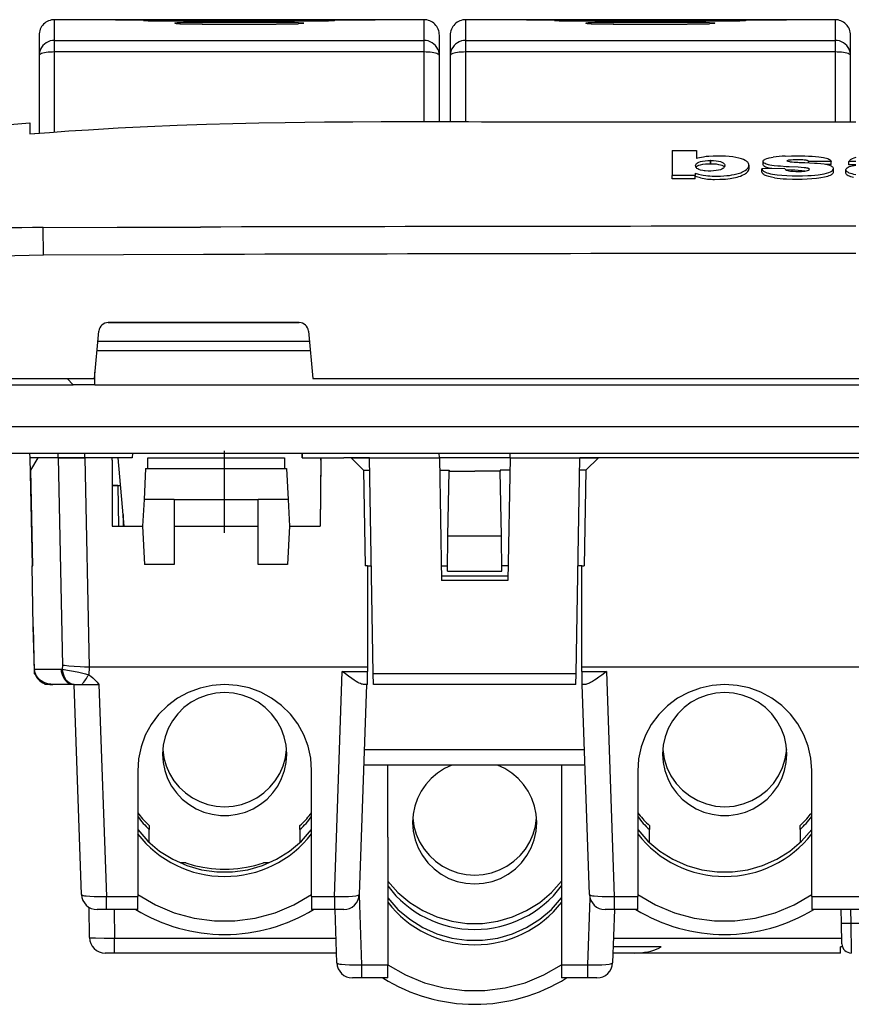
# Model space of a CAD drawing. Extents: x 0 to 420, y 0 to 297.
# Drawn here: x 67 to 94, y 216 to 247 of the extents above; entities that cross this region are included whole.
import ezdxf

# ---------------------------------------------------------------- set-up
doc = ezdxf.new("R2010")
doc.units = 0
doc.linetypes.add('DASHDOT', pattern=[18.5, 12, -3, 0.5, -3])
doc.layers.get('0').update_dxf_attribs({"linetype": 'CONTINUOUS'})

msp = doc.modelspace()

# ---------------------------------------------------------------- linework, layer by layer
at = {"color": 7}
for p, q in [((70.26017, 247.24437), (68.605408, 247.24437)), ((68.605408, 246.57962), (68.605408, 247.24437)), ((68.605408, 246.57962), (68.605408, 247.24437)), ((70.562057, 247.24437), (68.605408, 247.24437)), ((74.549164, 247.243973), (70.26017, 247.24437)), ((70.562057, 247.24437), (78.552933, 247.24437)), ((78.83815, 247.24437), (74.549164, 247.243973)), ((80.492912, 247.24437), (78.552933, 247.24437)), ((78.552933, 247.24437), (78.927521, 247.24437)), ((80.492912, 247.24437), (78.83815, 247.24437)), ((80.492912, 247.24437), (80.492912, 246.57962)), ((80.492912, 247.24437), (80.492912, 246.57962)), ((81.842911, 246.57962), (81.842911, 247.24437)), ((83.799553, 247.24437), (81.842911, 247.24437)), ((83.497665, 247.24437), (81.842911, 247.24437)), ((81.842911, 246.57962), (81.842911, 247.24437)), ((87.786659, 247.243973), (83.497665, 247.24437)), ((83.799553, 247.24437), (91.790436, 247.24437)), ((92.075653, 247.24437), (87.786659, 247.243973)), ((93.730408, 247.24437), (91.790436, 247.24437)), ((91.790436, 247.24437), (92.165016, 247.24437)), ((93.730408, 247.24437), (92.075653, 247.24437)), ((93.730408, 247.24437), (93.730408, 246.57962)), ((93.730408, 247.24437), (93.730408, 246.57962)), ((68.105408, 246.74437), (68.105408, 246.087158)), ((68.105408, 246.74437), (68.105408, 246.087158)), ((80.992912, 246.087158), (80.992912, 246.74437)), ((80.992912, 246.087158), (80.992912, 246.74437)), ((81.342911, 246.74437), (81.342911, 246.087158)), ((81.342911, 246.74437), (81.342911, 246.087158)), ((94.230408, 246.087158), (94.230408, 246.74437)), ((94.230408, 246.087158), (94.230408, 246.74437)), ((68.605408, 246.57962), (80.492912, 246.57962)), ((68.605408, 246.20462), (68.605408, 246.57962)), ((68.605408, 246.57962), (80.492912, 246.57962)), ((68.605408, 246.20462), (68.605408, 246.57962)), ((80.492912, 246.57962), (80.492912, 246.20462)), ((80.492912, 246.57962), (80.492912, 246.20462)), ((81.842911, 246.57962), (93.730408, 246.57962)), ((81.842911, 246.20462), (81.842911, 246.57962)), ((81.842911, 246.57962), (93.730408, 246.57962)), ((81.842911, 246.20462), (81.842911, 246.57962)), ((93.730408, 246.57962), (93.730408, 246.20462)), ((93.730408, 246.57962), (93.730408, 246.20462)), ((68.105408, 246.087158), (68.105408, 243.591263)), ((68.105408, 246.087158), (68.105408, 243.591263)), ((80.492912, 246.20462), (68.605408, 246.20462)), ((68.605408, 243.629028), (68.605408, 246.20462)), ((80.492912, 246.20462), (68.605408, 246.20462)), ((68.605408, 243.629028), (68.605408, 246.20462)), ((80.492912, 246.20462), (80.492912, 243.964294)), ((80.492912, 246.20462), (80.492912, 243.964294)), ((80.992912, 243.963333), (80.992912, 246.087158)), ((80.992912, 243.963333), (80.992912, 246.087158)), ((81.342911, 246.087158), (81.342911, 243.962402)), ((81.342911, 246.087158), (81.342911, 243.962402)), ((93.730408, 246.20462), (81.842911, 246.20462)), ((81.842911, 243.961166), (81.842911, 246.20462)), ((93.730408, 246.20462), (81.842911, 246.20462)), ((81.842911, 243.961166), (81.842911, 246.20462)), ((93.730408, 246.20462), (93.730408, 243.951828)), ((93.730408, 246.20462), (93.730408, 243.951828)), ((94.230408, 243.951843), (94.230408, 246.087158)), ((94.230408, 243.951843), (94.230408, 246.087158)), ((67.162262, 243.866943), (67.805412, 243.923904)), ((67.805412, 243.923904), (67.805412, 243.829468)), ((67.805412, 243.829468), (67.805412, 243.567337)), ((67.805412, 243.567337), (68.105408, 243.591263)), ((88.492081, 243.028992), (89.269897, 243.031494)), ((88.492081, 243.028992), (88.492081, 242.224121)), ((89.269897, 243.031494), (89.269897, 242.773254)), ((89.73201, 242.709427), (89.727058, 242.709427)), ((89.727058, 242.606506), (89.727058, 242.709412)), ((89.73201, 242.606537), (89.727058, 242.606537)), ((89.73201, 242.606537), (89.73201, 242.709412)), ((90.964462, 242.456909), (90.964462, 242.56012)), ((91.416565, 242.582642), (91.416565, 242.685638)), ((93.605164, 242.680542), (92.874252, 242.678421)), ((92.874252, 242.625244), (92.874252, 242.678421)), ((93.605164, 242.57756), (93.438797, 242.577087)), ((93.605164, 242.57756), (93.605164, 242.680542)), ((94.405243, 242.674225), (94.18042, 242.674225)), ((94.18042, 242.570587), (94.18042, 242.673584)), ((94.405411, 242.571228), (94.18042, 242.571228)), ((89.232506, 242.301682), (89.232506, 242.226318)), ((92.112801, 242.448639), (91.375443, 242.446487)), ((91.375443, 242.343033), (91.375443, 242.446487)), ((92.327148, 242.39917), (92.149498, 242.408646)), ((93.683395, 242.343918), (93.683395, 242.447388)), ((94.081985, 242.304092), (94.081985, 242.407654)), ((89.232506, 242.226318), (88.492081, 242.224121)), ((88.492081, 242.119843), (88.492081, 242.224121)), ((89.232506, 242.12207), (88.492081, 242.119843)), ((89.232506, 242.12207), (89.232506, 242.226303)), ((89.402664, 242.148331), (89.232506, 242.197937)), ((68.241348, 240.554108), (70.620064, 240.560684)), ((68.249908, 239.669815), (68.241348, 240.554108)), ((70.620064, 240.560684), (70.777771, 240.56105)), ((70.777771, 240.56105), (71.527237, 240.56279)), ((71.527237, 240.56279), (72.039665, 240.563919)), ((72.039665, 240.563919), (73.299873, 240.566574)), ((73.4049, 239.683411), (68.25, 239.664551)), ((76.482758, 237.490067), (70.328056, 237.490067)), ((70.328598, 237.490067), (76.482224, 237.490067)), ((69.886658, 235.690063), (70.029907, 237.218063)), ((76.780914, 237.218063), (76.924164, 235.690063)), ((69.999153, 236.89006), (76.811653, 236.89006)), ((69.971039, 236.590057), (76.839783, 236.590057)), ((69.905411, 235.490067), (69.905411, 235.890076)), ((52.404041, 235.690063), (69.886658, 235.690063)), ((69.205414, 235.490067), (69.005409, 235.690063)), ((76.924164, 235.690063), (111.886658, 235.690063)), ((59.605412, 235.490067), (69.205414, 235.490067)), ((69.905411, 235.490067), (69.205414, 235.490067)), ((69.905411, 235.490067), (118.905411, 235.490067)), ((122.986992, 234.135284), (65.82383, 234.135284)), ((65.82383, 233.29007), (122.986992, 233.29007)), ((67.802269, 233.29007), (67.805412, 233.14006)), ((68.719215, 233.14006), (67.805412, 233.14006)), ((67.805412, 233.14006), (67.878448, 229.653473)), ((67.841537, 232.740128), (68.082245, 233.14006)), ((68.73278, 233.14006), (68.082245, 233.14006)), ((68.719215, 233.14006), (68.716217, 233.29007)), ((69.568336, 233.14006), (68.719215, 233.14006)), ((68.73278, 233.14006), (69.581909, 233.14006)), ((68.866386, 226.453766), (68.73278, 233.14006)), ((69.565338, 233.29007), (69.568336, 233.14006)), ((69.581909, 233.14006), (69.716766, 226.390869)), ((69.705414, 233.14006), (69.581909, 233.14006)), ((70.455414, 233.14006), (69.705414, 233.14006)), ((71.104309, 233.14006), (70.455414, 233.14006)), ((70.455414, 233.061752), (70.455414, 233.14006)), ((70.455414, 233.061752), (70.455414, 230.940063)), ((70.841652, 230.940063), (70.649178, 233.14006)), ((71.112175, 233.29007), (71.104309, 233.14006)), ((71.605408, 232.79007), (71.605408, 233.14006)), ((71.605408, 233.14006), (76.005409, 233.14006)), ((76.005409, 233.14006), (76.005409, 232.79007)), ((76.573944, 233.29007), (76.572632, 233.14006)), ((76.572632, 233.14006), (76.574448, 233.14006)), ((76.574448, 233.14006), (76.57576, 233.29007)), ((76.574448, 233.14006), (77.174599, 233.14006)), ((77.172638, 233.14006), (77.153381, 230.940063)), ((77.173935, 233.061752), (77.15538, 230.940063)), ((77.172638, 233.14006), (77.174622, 233.14006)), ((77.173935, 233.061752), (77.174622, 233.14006)), ((77.174622, 233.14006), (77.92292, 233.14006)), ((78.148598, 233.14006), (77.92292, 233.14006)), ((78.148598, 233.14006), (80.993118, 233.14006)), ((78.743134, 233.14006), (78.148598, 233.14006)), ((78.148598, 233.14006), (78.55558, 232.740128)), ((78.864365, 226.19458), (78.743134, 233.14006)), ((80.993118, 233.14006), (80.990501, 233.29007)), ((80.993118, 233.14006), (81.062065, 229.190063)), ((83.2677, 233.14006), (80.993118, 233.14006)), ((83.2677, 233.14006), (83.198753, 229.190063)), ((83.2677, 233.14006), (83.270317, 233.29007)), ((83.2677, 233.14006), (86.112228, 233.14006)), ((85.396454, 226.19458), (85.517685, 233.14006)), ((86.112228, 233.14006), (85.517685, 233.14006)), ((86.112228, 233.14006), (85.705246, 232.740128)), ((102.698593, 233.14006), (86.112228, 233.14006)), ((67.903214, 229.653473), (67.841537, 232.740128)), ((71.537415, 232.79007), (71.485001, 231.79007)), ((71.537415, 232.79007), (76.07341, 232.79007)), ((76.07341, 232.79007), (76.125816, 231.79007)), ((78.55558, 232.740128), (78.609459, 229.653473)), ((78.55558, 232.740128), (78.750114, 232.740128)), ((81.000099, 232.740128), (81.30806, 232.740128)), ((81.30806, 232.740128), (81.307526, 232.709915)), ((82.952766, 232.740128), (82.953293, 232.709915)), ((83.260719, 232.740128), (82.952766, 232.740128)), ((85.705246, 232.740128), (85.510704, 232.740128)), ((85.705246, 232.740128), (85.651367, 229.653473)), ((81.271149, 230.625931), (81.307526, 232.709915)), ((81.307526, 232.709915), (82.130409, 232.709915)), ((82.953293, 232.709915), (82.130409, 232.709915)), ((82.98967, 230.625931), (82.953293, 232.709915)), ((70.642723, 232.240067), (70.455391, 232.240067)), ((70.455399, 232.240067), (70.727921, 232.240067)), ((70.642723, 232.240067), (70.665413, 230.940063)), ((71.485001, 231.79007), (71.44046, 230.940063)), ((72.455414, 231.79007), (71.485001, 231.79007)), ((72.455414, 231.79007), (72.455414, 229.70549)), ((72.455414, 231.79007), (75.155411, 231.79007)), ((76.125816, 231.79007), (75.155411, 231.79007)), ((75.155411, 229.70549), (75.155411, 231.79007)), ((76.125816, 231.79007), (76.170364, 230.940063)), ((70.808899, 231.314392), (70.809555, 231.276932)), ((70.809555, 231.276932), (70.815437, 230.940063)), ((70.836685, 230.940079), (70.809555, 231.276932)), ((70.455414, 230.940063), (71.44046, 230.940063)), ((71.44046, 230.940063), (71.505157, 229.70549)), ((72.455414, 230.940063), (75.155411, 230.940063)), ((76.170364, 230.940063), (76.105667, 229.70549)), ((76.170364, 230.940063), (77.15538, 230.940063)), ((81.251328, 229.490067), (81.271149, 230.625931)), ((81.271149, 230.625931), (82.98967, 230.625931)), ((83.009491, 229.490067), (82.98967, 230.625931)), ((67.878448, 229.653473), (67.903214, 229.653473)), ((67.919426, 227.697174), (67.878448, 229.653473)), ((72.455414, 229.70549), (71.505157, 229.70549)), ((76.105667, 229.70549), (75.155411, 229.70549)), ((78.680412, 229.653473), (78.609459, 229.653473)), ((78.680412, 229.653473), (78.803993, 229.653473)), ((78.680412, 229.653473), (78.680412, 226.390823)), ((81.053978, 229.653473), (81.254181, 229.653473)), ((83.206841, 229.653473), (83.006645, 229.653473)), ((85.580414, 229.653473), (85.456825, 229.653473)), ((85.580414, 229.653473), (85.651367, 229.653473)), ((85.580414, 226.390823), (85.580414, 229.653473)), ((81.059448, 229.340057), (83.20137, 229.340057)), ((81.251328, 229.490067), (83.009491, 229.490067)), ((83.198753, 229.190063), (81.062065, 229.190063)), ((67.96167, 226.326981), (67.919426, 227.697174)), ((67.919426, 227.697159), (67.950897, 226.19458)), ((68.857452, 226.325943), (68.866386, 226.453766)), ((69.720276, 226.390823), (69.703537, 226.151199)), ((69.717056, 226.390869), (69.720276, 226.390823)), ((78.680412, 226.390823), (69.720276, 226.390823)), ((78.680412, 226.390823), (78.680412, 226.260117)), ((103.230408, 226.390823), (85.580414, 226.390823)), ((85.580414, 226.260117), (85.580414, 226.390823)), ((67.950897, 226.19458), (68.016502, 226.128967)), ((67.96167, 226.326981), (68.816017, 226.326981)), ((68.816017, 226.326981), (68.857452, 226.325943)), ((77.614944, 219.010117), (77.868118, 226.260117)), ((77.868118, 226.260117), (78.680412, 226.260117)), ((78.680412, 225.840057), (78.680412, 226.260117)), ((78.864365, 226.19458), (85.396454, 226.19458)), ((78.87056, 225.840057), (78.864365, 226.19458)), ((85.390259, 225.840057), (85.396454, 226.19458)), ((85.580414, 226.260117), (86.37175, 226.260117)), ((85.580414, 226.260117), (85.580414, 225.840057)), ((86.37175, 226.260117), (86.624924, 219.010117)), ((68.218193, 225.927277), (68.305412, 225.840057)), ((68.941704, 225.840057), (68.305412, 225.840057)), ((68.44796, 225.840057), (68.550217, 225.840057)), ((69.240494, 225.840057), (68.550232, 225.840057)), ((69.473549, 219.072617), (69.237221, 225.840057)), ((69.24099, 225.840057), (69.250229, 225.840057)), ((69.250229, 225.840057), (69.489426, 225.840057)), ((69.489426, 225.840057), (70.033241, 225.840057)), ((70.033249, 225.840057), (70.271751, 219.010117)), ((78.649467, 225.840057), (78.413147, 219.072617)), ((78.680412, 225.840057), (78.555542, 225.840057)), ((85.390259, 225.840057), (78.87056, 225.840057)), ((85.684326, 225.840057), (85.580414, 225.840057)), ((85.826721, 219.072617), (85.590401, 225.840057)), ((78.576134, 223.740067), (85.663734, 223.740067)), ((85.681198, 223.240067), (78.558678, 223.240067)), ((79.330521, 220.92421), (79.330521, 223.240067)), ((84.930412, 223.240067), (84.930412, 216.81012)), ((71.280525, 223.047119), (71.280525, 219.010117)), ((76.880409, 219.010117), (76.880409, 223.072037)), ((87.380524, 223.047119), (87.380524, 219.010117)), ((92.980408, 219.010117), (92.980408, 223.072037)), ((71.655411, 221.294144), (71.655411, 221.162811)), ((71.655411, 220.751343), (71.655411, 221.162811)), ((76.505409, 221.162811), (76.505409, 221.294144)), ((76.505409, 221.162811), (76.505409, 220.751343)), ((87.755409, 221.294144), (87.755409, 221.162811)), ((87.755409, 220.751343), (87.755409, 221.162811)), ((92.605408, 221.162811), (92.605408, 221.294144)), ((92.605408, 221.162811), (92.605408, 220.751343)), ((79.330521, 220.92421), (79.330521, 220.87439)), ((79.330521, 220.87439), (79.330521, 216.81012)), ((72.833107, 220.090057), (72.659927, 220.090057)), ((75.5009, 220.090057), (75.327713, 220.090057)), ((70.271751, 219.010117), (71.280525, 219.010117)), ((70.271751, 218.590057), (70.271751, 219.010117)), ((71.280525, 218.590057), (71.280525, 219.010117)), ((76.880409, 219.010117), (77.614944, 219.010117)), ((76.880409, 219.010117), (76.880409, 218.590057)), ((77.614944, 219.010117), (77.614944, 218.590057)), ((78.412796, 219.06456), (78.491524, 216.81012)), ((85.769295, 216.81012), (85.844284, 218.957596)), ((86.624924, 219.010117), (87.380524, 219.010117)), ((86.624924, 219.010117), (86.624924, 218.590057)), ((87.380524, 218.590057), (87.380524, 219.010117)), ((92.980408, 219.010117), (92.980408, 218.590057)), ((92.980408, 219.010117), (95.830414, 219.010117)), ((69.732422, 217.685699), (69.723953, 218.656631)), ((70.271751, 218.590057), (69.973244, 218.590057)), ((71.280525, 218.590057), (70.271751, 218.590057)), ((70.524323, 218.590057), (70.532326, 217.672607)), ((77.614944, 218.590057), (76.880409, 218.590057)), ((77.9133, 218.590057), (77.614944, 218.590057)), ((77.693321, 216.87262), (77.633347, 218.590057)), ((86.624924, 218.590057), (86.326416, 218.590057)), ((86.627472, 218.590057), (86.567505, 216.87262)), ((87.380524, 218.590057), (86.624924, 218.590057)), ((95.830414, 218.590057), (92.980408, 218.590057)), ((93.937683, 218.157776), (93.926361, 218.590057)), ((94.226189, 218.590057), (94.237579, 218.155167)), ((93.95536, 217.482544), (93.937683, 218.157776)), ((94.237579, 218.155167), (94.255257, 217.190552)), ((94.237579, 218.155167), (94.573242, 218.155167)), ((70.532326, 217.672607), (77.66539, 217.672607)), ((70.532326, 217.190063), (70.532326, 217.672607)), ((86.595436, 217.672607), (93.950363, 217.672607)), ((70.532326, 217.190063), (70.232407, 217.190063)), ((77.68222, 217.190063), (70.532326, 217.190063)), ((87.276154, 217.190063), (86.578568, 217.190063)), ((88.131592, 217.39006), (86.585556, 217.39006)), ((93.905411, 217.190063), (87.276154, 217.190063)), ((93.905411, 217.190369), (93.905411, 217.39006)), ((93.972412, 217.39006), (93.905411, 217.39006)), ((78.491524, 216.81012), (79.330521, 216.81012)), ((78.491524, 216.81012), (78.491524, 216.39006)), ((79.330521, 216.39006), (79.330521, 216.81012)), ((84.930412, 216.81012), (85.769295, 216.81012)), ((84.930412, 216.81012), (84.930412, 216.39006)), ((85.769295, 216.39006), (85.769295, 216.81012)), ((78.491524, 216.39006), (78.193016, 216.39006)), ((79.330521, 216.39006), (78.491524, 216.39006)), ((85.769295, 216.39006), (84.930412, 216.39006)), ((86.067657, 216.39006), (85.769295, 216.39006))]:
    msp.add_line(p, q, dxfattribs=at)
at = {"color": 7, "linetype": 'DASHDOT'}
msp.add_line((74.080414, 230.720062), (74.080414, 233.360062), dxfattribs=at)
at = {"color": 7}
for points in [[(72.472366, 247.131729), (72.47245, 247.132202), (72.473129, 247.133163), (72.47448, 247.134109), (72.479187, 247.135956), (72.491142, 247.138565), (72.531342, 247.143005), (72.638184, 247.147324)], [(72.638588, 247.115051), (72.573723, 247.117203), (72.521591, 247.120789), (72.486771, 247.125534), (72.476852, 247.128235), (72.473984, 247.129623), (72.47287, 247.130554), (72.472549, 247.131027), (72.472366, 247.131729)], [(72.657616, 247.145782), (72.597702, 247.144119), (72.549232, 247.141205), (72.516701, 247.137207), (72.507423, 247.134857), (72.504745, 247.133636), (72.503693, 247.132812), (72.503395, 247.132385), (72.503235, 247.13176)], [(72.503235, 247.13176), (72.503281, 247.131409), (72.503723, 247.130692), (72.504593, 247.129974), (72.507637, 247.128555), (72.515396, 247.126465), (72.541595, 247.122665), (72.592651, 247.118958), (72.658051, 247.116806)], [(76.625954, 247.131714), (76.625893, 247.131302), (76.625397, 247.130493), (76.624428, 247.129669), (76.621033, 247.128052), (76.612396, 247.125702), (76.583031, 247.121414), (76.525681, 247.117264), (76.452095, 247.114899)], [(76.452667, 247.147446), (76.520073, 247.14563), (76.574493, 247.142395), (76.610931, 247.137894), (76.621284, 247.135239), (76.624275, 247.133835), (76.625435, 247.132904), (76.625771, 247.132416), (76.625954, 247.131714)], [(76.611755, 247.13176), (76.611702, 247.131409), (76.611267, 247.130692), (76.610397, 247.129974), (76.607353, 247.128555), (76.599594, 247.126465), (76.573395, 247.122665), (76.522339, 247.118958), (76.45694, 247.116806)], [(76.457375, 247.145782), (76.517288, 247.144119), (76.565758, 247.141205), (76.598289, 247.137207), (76.607567, 247.134857), (76.610245, 247.133636), (76.61129, 247.132812), (76.611588, 247.132385), (76.611755, 247.13176)], [(77.629654, 247.220474), (77.629601, 247.220291), (77.629501, 247.220169), (77.629143, 247.21991), (77.628227, 247.219543), (77.624969, 247.218781), (77.582481, 247.215332), (77.514252, 247.21312), (77.426247, 247.212036)], [(85.709869, 247.131729), (85.709953, 247.132202), (85.710632, 247.133163), (85.711975, 247.134109), (85.716682, 247.135956), (85.728638, 247.138565), (85.768845, 247.143005), (85.875679, 247.147324)], [(85.876083, 247.115051), (85.811226, 247.117203), (85.759087, 247.120789), (85.724266, 247.125534), (85.714355, 247.128235), (85.711487, 247.129623), (85.710373, 247.130554), (85.710052, 247.131027), (85.709869, 247.131729)], [(85.895111, 247.145782), (85.835205, 247.144119), (85.786728, 247.141205), (85.754196, 247.137207), (85.744919, 247.134857), (85.742241, 247.133636), (85.741196, 247.132812), (85.740898, 247.132385), (85.74073, 247.13176)], [(85.74073, 247.13176), (85.740784, 247.131409), (85.741226, 247.130692), (85.742096, 247.129974), (85.745132, 247.128555), (85.752899, 247.126465), (85.779091, 247.122665), (85.830154, 247.118958), (85.895546, 247.116806)], [(89.863449, 247.131714), (89.863388, 247.131302), (89.8629, 247.130493), (89.861923, 247.129669), (89.858536, 247.128052), (89.849899, 247.125702), (89.820534, 247.121414), (89.763184, 247.117264), (89.68959, 247.114899)], [(89.69017, 247.147446), (89.757568, 247.14563), (89.811996, 247.142395), (89.848434, 247.137894), (89.85878, 247.135239), (89.861771, 247.133835), (89.862938, 247.132904), (89.863266, 247.132416), (89.863449, 247.131714)], [(89.849258, 247.13176), (89.849197, 247.131409), (89.84877, 247.130692), (89.8479, 247.129974), (89.844849, 247.128555), (89.837097, 247.126465), (89.810898, 247.122665), (89.759842, 247.118958), (89.694443, 247.116806)], [(89.69487, 247.145782), (89.754784, 247.144119), (89.803253, 247.141205), (89.835785, 247.137207), (89.845062, 247.134857), (89.847748, 247.133636), (89.848793, 247.132812), (89.849091, 247.132385), (89.849258, 247.13176)], [(90.867157, 247.220474), (90.867096, 247.220291), (90.866997, 247.220169), (90.866638, 247.21991), (90.865723, 247.219543), (90.862473, 247.218781), (90.819984, 247.215332), (90.751755, 247.21312), (90.663742, 247.212036)], [(68.605408, 246.57962), (68.534256, 246.574615), (68.464539, 246.559692), (68.397705, 246.535126), (68.335083, 246.501465), (68.277977, 246.459351), (68.227531, 246.409668), (68.184784, 246.353394), (68.150589, 246.291748), (68.125656, 246.225891), (68.110497, 246.157227), (68.105408, 246.087158)], [(68.605408, 246.57962), (68.534256, 246.574615), (68.464539, 246.559692), (68.397705, 246.535126), (68.335083, 246.501465), (68.277977, 246.459351), (68.227531, 246.409668), (68.184784, 246.353394), (68.150589, 246.291748), (68.125656, 246.225891), (68.110497, 246.157227), (68.105408, 246.087158)], [(80.992905, 246.087158), (80.987823, 246.157227), (80.972656, 246.225891), (80.947723, 246.291748), (80.913544, 246.353394), (80.870789, 246.409668), (80.820343, 246.459351), (80.763229, 246.501465), (80.700623, 246.535126), (80.633774, 246.559692), (80.564072, 246.574615), (80.492905, 246.57962)], [(80.992905, 246.087158), (80.987823, 246.157227), (80.972656, 246.225891), (80.947723, 246.291748), (80.913544, 246.353394), (80.870789, 246.409668), (80.820343, 246.459351), (80.763229, 246.501465), (80.700623, 246.535126), (80.633774, 246.559692), (80.564072, 246.574615), (80.492905, 246.57962)], [(81.842911, 246.57962), (81.771759, 246.574615), (81.702042, 246.559692), (81.635208, 246.535126), (81.572586, 246.501465), (81.515488, 246.459351), (81.465042, 246.409668), (81.422287, 246.353394), (81.388092, 246.291748), (81.363159, 246.225891), (81.348007, 246.157227), (81.342911, 246.087158)], [(81.842911, 246.57962), (81.771759, 246.574615), (81.702042, 246.559692), (81.635208, 246.535126), (81.572586, 246.501465), (81.515488, 246.459351), (81.465042, 246.409668), (81.422287, 246.353394), (81.388092, 246.291748), (81.363159, 246.225891), (81.348007, 246.157227), (81.342911, 246.087158)], [(94.230408, 246.087158), (94.225327, 246.157227), (94.210159, 246.225891), (94.185226, 246.291748), (94.151031, 246.353394), (94.108292, 246.409668), (94.057846, 246.459351), (94.000732, 246.501465), (93.93811, 246.535126), (93.871277, 246.559692), (93.801559, 246.574615), (93.730408, 246.57962)], [(94.230408, 246.087158), (94.225327, 246.157227), (94.210159, 246.225891), (94.185226, 246.291748), (94.151031, 246.353394), (94.108292, 246.409668), (94.057846, 246.459351), (94.000732, 246.501465), (93.93811, 246.535126), (93.871277, 246.559692), (93.801559, 246.574615), (93.730408, 246.57962)], [(68.605408, 246.204651), (68.534256, 246.20343), (68.464539, 246.19989), (68.397705, 246.194031), (68.335083, 246.185974), (68.277977, 246.175934), (68.227531, 246.164093), (68.184784, 246.150665), (68.150589, 246.135956), (68.125656, 246.120239), (68.110497, 246.103882), (68.105408, 246.087158)], [(68.605408, 246.204651), (68.534256, 246.20343), (68.464539, 246.19989), (68.397705, 246.194031), (68.335083, 246.185974), (68.277977, 246.175934), (68.227531, 246.164093), (68.184784, 246.150665), (68.150589, 246.135956), (68.125656, 246.120239), (68.110497, 246.103882), (68.105408, 246.087158)], [(80.992905, 246.087158), (80.987823, 246.103882), (80.972656, 246.120239), (80.947723, 246.135956), (80.913544, 246.150665), (80.870789, 246.164093), (80.820343, 246.175934), (80.763229, 246.185974), (80.700623, 246.194031), (80.633774, 246.19989), (80.564072, 246.20343), (80.492905, 246.204651)], [(80.992905, 246.087158), (80.987823, 246.103882), (80.972656, 246.120239), (80.947723, 246.135956), (80.913544, 246.150665), (80.870789, 246.164093), (80.820343, 246.175934), (80.763229, 246.185974), (80.700623, 246.194031), (80.633774, 246.19989), (80.564072, 246.20343), (80.492905, 246.204651)], [(81.842911, 246.204651), (81.771759, 246.20343), (81.702042, 246.19989), (81.635208, 246.194031), (81.572586, 246.185974), (81.515488, 246.175934), (81.465042, 246.164093), (81.422287, 246.150665), (81.388092, 246.135956), (81.363159, 246.120239), (81.348007, 246.103882), (81.342911, 246.087158)], [(81.842911, 246.204651), (81.771759, 246.20343), (81.702042, 246.19989), (81.635208, 246.194031), (81.572586, 246.185974), (81.515488, 246.175934), (81.465042, 246.164093), (81.422287, 246.150665), (81.388092, 246.135956), (81.363159, 246.120239), (81.348007, 246.103882), (81.342911, 246.087158)], [(94.230408, 246.087158), (94.225327, 246.103882), (94.210159, 246.120239), (94.185226, 246.135956), (94.151031, 246.150665), (94.108292, 246.164093), (94.057846, 246.175934), (94.000732, 246.185974), (93.93811, 246.194031), (93.871277, 246.19989), (93.801559, 246.20343), (93.730408, 246.204651)], [(94.230408, 246.087158), (94.225327, 246.103882), (94.210159, 246.120239), (94.185226, 246.135956), (94.151031, 246.150665), (94.108292, 246.164093), (94.057846, 246.175934), (94.000732, 246.185974), (93.93811, 246.194031), (93.871277, 246.19989), (93.801559, 246.20343), (93.730408, 246.204651)], [(67.805412, 243.567337), (68.436935, 243.616592), (69.068726, 243.661774), (69.700775, 243.703049), (70.174957, 243.731552), (70.649269, 243.757996), (71.598221, 243.805069), (72.547562, 243.844803), (73.497208, 243.877762), (74.341553, 243.901794), (75.186035, 243.921295), (76.030609, 243.936646), (76.664085, 243.945648), (77.297569, 243.952713), (78.207314, 243.959747), (79.117035, 243.963562), (80.107666, 243.964615), (81.098236, 243.963058)], [(89.241096, 242.550232), (89.245178, 242.572968), (89.256653, 242.595276), (89.276482, 242.616974), (89.305733, 242.637802), (89.345436, 242.657211), (89.401436, 242.675461), (89.46904, 242.689758), (89.545547, 242.700424), (89.635254, 242.707687), (89.727058, 242.709396)], [(90.182358, 242.523697), (90.174332, 242.508453), (90.164261, 242.493225), (90.151482, 242.478104), (90.135406, 242.463181), (90.115463, 242.448608), (90.091156, 242.434509), (90.043335, 242.414078), (89.983055, 242.396881), (89.906677, 242.382996), (89.823555, 242.374207), (89.732605, 242.370193), (89.642227, 242.370926), (89.554428, 242.375916), (89.513496, 242.380142), (89.473206, 242.386032), (89.405106, 242.401016), (89.348938, 242.419739), (89.31324, 242.436981), (89.286575, 242.455856), (89.267807, 242.476089), (89.253647, 242.499512), (89.244736, 242.522476), (89.241837, 242.536362), (89.241096, 242.550232)], [(89.257141, 242.492798), (89.277466, 242.514709), (89.307938, 242.536041), (89.349014, 242.555634), (89.40065, 242.572296), (89.475121, 242.587769), (89.562424, 242.599228), (89.650597, 242.605499), (89.727058, 242.606506)], [(89.669632, 242.84288), (89.57869, 242.834152), (89.49176, 242.822189), (89.428726, 242.811722), (89.365982, 242.799896), (89.317657, 242.788773), (89.269897, 242.773254)], [(90.786209, 242.73938), (90.714859, 242.765747), (90.632874, 242.789658), (90.540787, 242.810364), (90.440392, 242.827209), (90.324249, 242.84079), (90.203995, 242.849258), (90.076218, 242.853531), (89.940292, 242.853989), (89.804489, 242.850479), (89.669632, 242.84288)], [(89.73201, 242.709427), (89.819778, 242.708038), (89.900475, 242.702087), (89.976379, 242.690842), (90.039032, 242.676483), (90.091095, 242.658783), (90.112259, 242.648895), (90.130142, 242.638443), (90.155098, 242.618607), (90.173141, 242.597412), (90.184647, 242.575607), (90.188988, 242.553802)], [(89.73201, 242.606537), (89.822632, 242.605026), (89.905487, 242.598618), (89.983414, 242.586563), (90.042816, 242.572479), (90.091583, 242.555603), (90.128784, 242.536285), (90.155609, 242.514954), (90.168991, 242.499908)], [(90.960159, 242.561157), (90.957916, 242.585464), (90.95047, 242.609467), (90.937561, 242.633026), (90.919022, 242.656036), (90.903442, 242.671005), (90.885254, 242.685593), (90.840988, 242.713486), (90.786209, 242.73938)], [(91.697968, 242.447433), (91.609093, 242.463898), (91.570145, 242.473587), (91.535416, 242.484283), (91.495697, 242.500183), (91.463394, 242.517914), (91.438766, 242.537155), (91.425957, 242.552216), (91.418488, 242.567581), (91.416626, 242.583038)], [(91.417152, 242.686813), (91.421638, 242.703018), (91.432396, 242.718872), (91.449432, 242.734177), (91.466248, 242.745178), (91.486427, 242.755722), (91.536163, 242.775116), (91.573837, 242.786148), (91.615402, 242.796051), (91.67363, 242.807205), (91.735474, 242.816528)], [(92.905548, 242.429153), (92.904434, 242.434052), (92.901077, 242.438873), (92.888054, 242.447891), (92.86937, 242.455307), (92.854416, 242.459473), (92.820648, 242.466232), (92.793427, 242.470306), (92.737053, 242.477005), (92.639465, 242.485168), (92.541069, 242.49115), (92.253754, 242.506241), (92.154503, 242.511658), (91.980972, 242.522522), (91.891129, 242.529282), (91.767792, 242.541306), (91.699265, 242.550476), (91.635078, 242.561584), (91.593536, 242.570724), (91.555382, 242.5811), (91.514282, 242.595398), (91.479675, 242.611343), (91.451424, 242.629166), (91.431442, 242.647888), (91.424622, 242.657486), (91.419937, 242.667206), (91.417442, 242.677002), (91.417152, 242.686813)], [(92.12085, 242.851639), (92.331635, 242.858566), (92.543594, 242.861191), (92.754547, 242.858826), (92.875504, 242.854874), (92.993019, 242.848877), (93.101791, 242.840942), (93.209373, 242.830261), (93.284714, 242.820526), (93.354904, 242.808975), (93.408325, 242.797684), (93.457703, 242.784424), (93.499283, 242.770035), (93.533478, 242.754196)], [(92.193024, 242.698517), (92.19455, 242.70372), (92.198715, 242.708862), (92.20491, 242.713821), (92.222374, 242.721909), (92.24762, 242.728165), (92.291107, 242.734222), (92.323334, 242.737061), (92.386932, 242.740784), (92.473679, 242.742477)], [(93.674606, 242.472931), (93.660126, 242.490723), (93.639725, 242.50769), (93.613152, 242.523605), (93.589111, 242.534805), (93.561684, 242.545319), (93.521255, 242.557938), (93.476936, 242.569122), (93.429504, 242.578857), (93.379333, 242.58728), (93.272041, 242.600861), (93.151718, 242.611282), (93.072021, 242.616257), (92.907837, 242.623779), (92.659264, 242.634491), (92.536087, 242.641312), (92.414871, 242.649597), (92.355515, 242.654587), (92.299423, 242.661316), (92.273155, 242.665802), (92.226135, 242.677216), (92.207611, 242.684128), (92.199799, 242.688614), (92.194778, 242.693481), (92.193024, 242.698517)], [(92.473679, 242.742477), (92.620201, 242.741211), (92.693375, 242.738464), (92.74308, 242.73436), (92.788498, 242.727661), (92.812515, 242.722488), (92.833908, 242.716354), (92.850418, 242.70961), (92.862251, 242.702026), (92.869415, 242.694138), (92.873146, 242.68605), (92.874252, 242.678421)], [(93.533478, 242.754196), (93.552628, 242.742828), (93.569389, 242.731003), (93.58342, 242.718765), (93.59433, 242.706207), (93.6017, 242.693436), (93.605164, 242.680542)], [(94.082993, 242.407654), (94.084061, 242.422913), (94.088806, 242.438049), (94.097397, 242.452896), (94.106552, 242.46376), (94.118172, 242.47435), (94.149223, 242.494492), (94.190659, 242.512955), (94.235977, 242.527786), (94.287064, 242.540527), (94.344467, 242.55159), (94.405579, 242.560806)], [(94.405472, 242.806061), (94.339279, 242.788559), (94.28476, 242.767807), (94.243195, 242.744797), (94.223938, 242.730225), (94.208435, 242.71524), (94.197243, 242.701538), (94.18042, 242.673584)], [(89.232506, 242.301682), (89.336349, 242.272766), (89.432518, 242.247421), (89.483948, 242.236481), (89.566727, 242.223816)], [(90.567215, 242.277298), (90.613548, 242.289398), (90.655754, 242.302643), (90.694183, 242.316803), (90.729584, 242.331696), (90.793747, 242.363022), (90.840721, 242.390091), (90.880684, 242.418381), (90.901489, 242.436935), (90.917984, 242.45578)], [(90.6884, 242.209946), (90.74234, 242.23288), (90.792046, 242.256714), (90.822739, 242.273392), (90.850433, 242.290451), (90.879776, 242.311981), (90.902817, 242.333954)], [(91.375443, 242.446487), (91.380493, 242.430466), (91.387878, 242.414215), (91.402618, 242.392517), (91.424286, 242.371536), (91.453781, 242.351929), (91.493736, 242.332611), (91.54071, 242.314743), (91.592583, 242.298279)], [(91.782501, 242.155121), (91.686386, 242.171875), (91.599846, 242.192627), (91.523041, 242.217209), (91.49189, 242.22966), (91.464386, 242.24263), (91.434006, 242.260727), (91.410767, 242.279922), (91.394073, 242.300125), (91.38588, 242.314377), (91.375443, 242.343033)], [(91.592583, 242.298279), (91.652832, 242.282852), (91.719666, 242.269455), (91.791275, 242.257843), (91.865524, 242.24791), (92.015923, 242.232773), (92.180313, 242.22226), (92.347351, 242.216522), (92.517334, 242.215118), (92.685455, 242.217636), (92.852982, 242.223663), (92.966263, 242.229843), (93.079605, 242.238617), (93.188263, 242.250565)], [(92.112801, 242.448639), (92.122421, 242.432159), (92.129204, 242.424149), (92.143234, 242.412598), (92.159439, 242.403366), (92.179779, 242.394791), (92.210617, 242.385284), (92.247437, 242.377106), (92.302704, 242.368347), (92.359299, 242.362244), (92.472954, 242.355789), (92.587646, 242.35556), (92.650818, 242.358185), (92.712433, 242.363022), (92.760124, 242.368942), (92.805115, 242.376907), (92.848602, 242.387451), (92.874008, 242.395737), (92.883972, 242.400467), (92.89682, 242.411057), (92.903961, 242.42215), (92.905548, 242.429153)], [(93.188263, 242.250565), (93.31575, 242.269562), (93.377357, 242.281036), (93.461617, 242.300903), (93.530479, 242.322571), (93.589386, 242.346893)], [(93.274734, 242.15918), (93.391144, 242.180405), (93.445251, 242.192978), (93.49556, 242.20697), (93.541214, 242.222427), (93.581482, 242.239258), (93.607559, 242.252563), (93.630081, 242.266434), (93.645645, 242.278091), (93.658615, 242.290009), (93.672943, 242.308075), (93.681122, 242.32637), (93.682968, 242.344696)], [(93.589386, 242.346893), (93.610138, 242.357834), (93.627319, 242.369064), (93.641342, 242.380478), (93.652863, 242.39209), (93.670639, 242.416245), (93.678116, 242.431656), (93.681519, 242.447113)], [(94.326805, 242.161942), (94.281677, 242.172379), (94.24028, 242.183975), (94.191902, 242.201187), (94.151794, 242.220459), (94.120377, 242.241623), (94.099991, 242.261978), (94.087646, 242.282944), (94.082916, 242.304092)], [(94.405548, 242.25177), (94.341492, 242.262955), (94.281189, 242.276352), (94.226685, 242.29213), (94.190826, 242.30542), (94.159943, 242.319794), (94.126381, 242.340652), (94.102638, 242.362411), (94.09436, 242.373535), (94.088379, 242.384781), (94.08461, 242.396164), (94.082993, 242.407654)], [(89.853073, 242.102142), (90.023819, 242.104309), (90.114365, 242.108246), (90.203796, 242.114456), (90.282089, 242.122177), (90.357483, 242.132019), (90.465759, 242.151138)], [(91.782471, 242.154861), (91.871498, 242.143005), (91.962738, 242.13324), (92.062485, 242.124924), (92.163918, 242.118713), (92.364937, 242.111969), (92.521217, 242.111069), (92.67865, 242.113251), (92.834778, 242.118286), (92.986923, 242.12674), (93.134972, 242.140015), (93.205841, 242.148666), (93.274765, 242.158875)], [(68.25, 239.664551), (67.789223, 239.656052), (67.328499, 239.645294), (66.899345, 239.633011), (66.470268, 239.618332), (65.877335, 239.593704), (65.284706, 239.563538), (64.692482, 239.527283), (64.100777, 239.484406), (63.509697, 239.434357), (63.214417, 239.406479), (62.919319, 239.376602)], [(69.716766, 226.390869), (69.570602, 226.395416), (69.425751, 226.40184), (69.239868, 226.413284), (69.068672, 226.427933), (68.920906, 226.445419), (68.866386, 226.453766)], [(68.550232, 225.840057), (68.482872, 225.843414), (68.416107, 225.853256), (68.350632, 225.86969), (68.287178, 225.892761), (68.226547, 225.922455), (68.170364, 225.95813), (68.143837, 225.978363), (68.118523, 226.000168), (68.08316, 226.035706), (68.051407, 226.074448), (68.023819, 226.116104), (68.000839, 226.160385), (67.980568, 226.214035), (67.967308, 226.27002), (67.96167, 226.326981)], [(68.816025, 226.326965), (68.821754, 226.257141), (68.835724, 226.188965), (68.857674, 226.123718), (68.887154, 226.062775), (68.923592, 226.007263), (68.966263, 225.958313), (69.014343, 225.91687), (69.066864, 225.883789), (69.122803, 225.85965), (69.181061, 225.844971), (69.240494, 225.840057)], [(68.857452, 226.325943), (69.020103, 226.298004), (69.219475, 226.264236), (69.385971, 226.232666), (69.471298, 226.214294), (69.60096, 226.182022), (69.703537, 226.151199)], [(68.857452, 226.325928), (68.862839, 226.252136), (68.877441, 226.180298), (68.90094, 226.111938), (68.932831, 226.048553), (68.972397, 225.991577), (69.018776, 225.942261), (69.070946, 225.901611), (69.127762, 225.870667), (69.187958, 225.849976), (69.250229, 225.840057)], [(69.703537, 226.151199), (69.770844, 226.106186), (69.834106, 226.055435), (69.893394, 225.999985), (69.935432, 225.956039), (69.975632, 225.910568), (70.033241, 225.840057)], [(78.555542, 225.840057), (78.521889, 225.843536), (78.484848, 225.853241), (78.450806, 225.865768), (78.415375, 225.881454), (78.367264, 225.906036), (78.318245, 225.934097), (78.245712, 225.979736), (78.172073, 226.029739), (78.072975, 226.101318), (77.973198, 226.177155), (77.868118, 226.260117)], [(86.37175, 226.260117), (86.219139, 226.14061), (86.130875, 226.074738), (86.042854, 226.01236), (85.983917, 225.972992), (85.925858, 225.93663), (85.85585, 225.89711), (85.822006, 225.880264), (85.789154, 225.865784), (85.757919, 225.854172), (85.728073, 225.845673), (85.705475, 225.841522), (85.684326, 225.840057)], [(74.080414, 225.836609), (73.679657, 225.808167), (73.287155, 225.723358), (72.910995, 225.583984), (72.558907, 225.392822), (72.238152, 225.153931), (71.95533, 224.872162), (71.716263, 224.553345), (71.525879, 224.203979), (71.388092, 223.831329), (71.30574, 223.443054), (71.280525, 223.047119)], [(76.880417, 223.072021), (76.851913, 223.465485), (76.766983, 223.850891), (76.62738, 224.22049), (76.435913, 224.566681), (76.196503, 224.882446), (75.914017, 225.161377), (75.594208, 225.397766), (75.243576, 225.586792), (74.869263, 225.72464), (74.478889, 225.808472), (74.080406, 225.836609)], [(90.180405, 225.836609), (89.779663, 225.808167), (89.387161, 225.723358), (89.011002, 225.583984), (88.658905, 225.392853), (88.33815, 225.153931), (88.055328, 224.872162), (87.816269, 224.553345), (87.62587, 224.203979), (87.488083, 223.831329), (87.405746, 223.443054), (87.380524, 223.047119)], [(92.980408, 223.072021), (92.951904, 223.465485), (92.866989, 223.850891), (92.727371, 224.22049), (92.535919, 224.566681), (92.296509, 224.882446), (92.014023, 225.161377), (91.694199, 225.397766), (91.343567, 225.586792), (90.969254, 225.72464), (90.578888, 225.808472), (90.180405, 225.836609)], [(74.080414, 225.577515), (73.795784, 225.557373), (73.516953, 225.497314), (73.249588, 225.39856), (72.99913, 225.263123), (72.770691, 225.093811), (72.568916, 224.893982), (72.397903, 224.667755), (72.261154, 224.419739), (72.161423, 224.154968), (72.100769, 223.878845), (72.080414, 223.596985)], [(76.080414, 223.596985), (76.060059, 223.878845), (75.999405, 224.154968), (75.899673, 224.419739), (75.762924, 224.667755), (75.591911, 224.893982), (75.390137, 225.093811), (75.161697, 225.263123), (74.91124, 225.39856), (74.643875, 225.497314), (74.365044, 225.557373), (74.080414, 225.577515)], [(90.180405, 225.577515), (89.895782, 225.557373), (89.616943, 225.497314), (89.349579, 225.39856), (89.099136, 225.263123), (88.870682, 225.093811), (88.668915, 224.893982), (88.49791, 224.667755), (88.361145, 224.419739), (88.261429, 224.154968), (88.20076, 223.878845), (88.180405, 223.596985)], [(92.180405, 223.596985), (92.160049, 223.878845), (92.099396, 224.154968), (91.99968, 224.419739), (91.862915, 224.667755), (91.69191, 224.893982), (91.490128, 225.093811), (91.261703, 225.263123), (91.011246, 225.39856), (90.743881, 225.497314), (90.465042, 225.557373), (90.180405, 225.577515)], [(72.080414, 223.596985), (72.099045, 223.327332), (72.154579, 223.062653), (72.245987, 222.807953), (72.371574, 222.567932), (72.528992, 222.347107), (72.715309, 222.149536), (72.927048, 221.978943), (73.160278, 221.838501), (73.41066, 221.730835), (73.6735, 221.657898), (73.943924, 221.621094), (74.216904, 221.621094), (74.487328, 221.657898), (74.750168, 221.730835), (75.000549, 221.838501), (75.23378, 221.978943), (75.445518, 222.149536), (75.631836, 222.347107), (75.789253, 222.567932), (75.914841, 222.807953), (76.006248, 223.062653), (76.061783, 223.327332), (76.080414, 223.596985)], [(72.085602, 223.739685), (72.123657, 223.472687), (72.197968, 223.213287), (72.307175, 222.966309), (72.449249, 222.736267), (72.621552, 222.527496), (72.8209, 222.343811), (73.043587, 222.18866), (73.285492, 222.064911), (73.54213, 221.974854), (73.808746, 221.920105), (74.080399, 221.901764), (74.352051, 221.920105), (74.618668, 221.974823), (74.875305, 222.064911), (75.117218, 222.18866), (75.339905, 222.343811), (75.539253, 222.527466), (75.711563, 222.736267), (75.853638, 222.966248), (75.962845, 223.213257), (76.03717, 223.472656), (76.075218, 223.739624)], [(88.180405, 223.596985), (88.199036, 223.327332), (88.254578, 223.062653), (88.345993, 222.807953), (88.471573, 222.567932), (88.628983, 222.347107), (88.815308, 222.149536), (89.027054, 221.978943), (89.260284, 221.838501), (89.510651, 221.730835), (89.773499, 221.657898), (90.04393, 221.621094), (90.316895, 221.621094), (90.587326, 221.657898), (90.850174, 221.730835), (91.10054, 221.838501), (91.333771, 221.978943), (91.545517, 222.149536), (91.731827, 222.347107), (91.889252, 222.567932), (92.014832, 222.807953), (92.106247, 223.062653), (92.161789, 223.327332), (92.180405, 223.596985)], [(88.185608, 223.739685), (88.229477, 223.44632), (88.317078, 223.16275), (88.446457, 222.895294), (88.614716, 222.649963), (88.818069, 222.432312), (89.051971, 222.247131), (89.311172, 222.098602), (89.589859, 221.990051), (89.88179, 221.92395), (90.180405, 221.901764)], [(90.180405, 221.901764), (90.479034, 221.92395), (90.77095, 221.990051), (91.049637, 222.098572), (91.308853, 222.247131), (91.54274, 222.432281), (91.746109, 222.649963), (91.914352, 222.895264), (92.043747, 223.16272), (92.131348, 223.446289), (92.175217, 223.739624)], [(81.398285, 223.240051), (81.158127, 223.127747), (80.93512, 222.984924), (80.7332, 222.814087), (80.555908, 222.618256), (80.406387, 222.400879), (80.287247, 222.165833), (80.200638, 221.917206), (80.148041, 221.659424), (80.130417, 221.396973)], [(84.130417, 221.396973), (84.112778, 221.659424), (84.060181, 221.917206), (83.973557, 222.165833), (83.854446, 222.400879), (83.70491, 222.618256), (83.527618, 222.814087), (83.325699, 222.984924), (83.102692, 223.127747), (82.862534, 223.240051)], [(71.28035, 221.707092), (71.31868, 221.658356), (71.35788, 221.610291), (71.397926, 221.562927), (71.438812, 221.516296), (71.48053, 221.470337), (71.523071, 221.425171), (71.566399, 221.380737), (71.610519, 221.337036), (71.655411, 221.294159)], [(76.505417, 221.294159), (76.550323, 221.337067), (76.594452, 221.380737), (76.637802, 221.425201), (76.680344, 221.470398), (76.722061, 221.516357), (76.76297, 221.563019), (76.803024, 221.610413), (76.842239, 221.658478), (76.880585, 221.707214)], [(87.380341, 221.707092), (87.418686, 221.658356), (87.45787, 221.610291), (87.497925, 221.562927), (87.538818, 221.516296), (87.580536, 221.470337), (87.623062, 221.425171), (87.666397, 221.380737), (87.710526, 221.337036), (87.755417, 221.294159)], [(92.605408, 221.294159), (92.650314, 221.337067), (92.694443, 221.380737), (92.737793, 221.425201), (92.78035, 221.470398), (92.822067, 221.516357), (92.862961, 221.563019), (92.90303, 221.610413), (92.942245, 221.658478), (92.980576, 221.707214)], [(80.130417, 221.396973), (80.150772, 221.115112), (80.211426, 220.838989), (80.311142, 220.574249), (80.447906, 220.326233), (80.618912, 220.100006), (80.820694, 219.900208), (81.049118, 219.730835), (81.299576, 219.595428), (81.56694, 219.496674), (81.845779, 219.436615), (82.130417, 219.416443)], [(80.135605, 221.539673), (80.173645, 221.272705), (80.247971, 221.013306), (80.357178, 220.766296), (80.499252, 220.536255), (80.671555, 220.327515), (80.870895, 220.143829), (81.093582, 219.988678), (81.335495, 219.864929), (81.592133, 219.774841), (81.858749, 219.720123), (82.130386, 219.701782), (82.402054, 219.720093), (82.668655, 219.774841), (82.925308, 219.864929), (83.167206, 219.988647), (83.389908, 220.143799), (83.589249, 220.327484), (83.761551, 220.536255), (83.903641, 220.766266), (84.012848, 221.013245), (84.087158, 221.272644), (84.125214, 221.539642)], [(82.130417, 219.416443), (82.415039, 219.436615), (82.693878, 219.496674), (82.961243, 219.595428), (83.211685, 219.730835), (83.44014, 219.900208), (83.641907, 220.100006), (83.812912, 220.326233), (83.949677, 220.574249), (84.049393, 220.838989), (84.110062, 221.115112), (84.130417, 221.396973)], [(71.28038, 221.164276), (71.60965, 220.795105), (71.988129, 220.475525), (72.408249, 220.211853), (72.861679, 220.009369), (73.339363, 219.872101), (73.831802, 219.802795), (74.329193, 219.802795), (74.82164, 219.872131), (75.299316, 220.00943), (75.752731, 220.211914), (76.172844, 220.475616), (76.5513, 220.795227), (76.880554, 221.164429)], [(87.380386, 221.164276), (87.709656, 220.795105), (88.08812, 220.475525), (88.508255, 220.211853), (88.96167, 220.009369), (89.439362, 219.872101), (89.931808, 219.802795), (90.429199, 219.802795), (90.921631, 219.872131), (91.399307, 220.00943), (91.852737, 220.211914), (92.272842, 220.475616), (92.651291, 220.795227), (92.98056, 221.164429)], [(72.833107, 220.090088), (73.103722, 220.011932), (73.379242, 219.953003), (73.658295, 219.913513), (73.939468, 219.893738), (74.221359, 219.893738), (74.502533, 219.913513), (74.781586, 219.953003), (75.057106, 220.011932), (75.327721, 220.090088)], [(79.330368, 219.50705), (79.659653, 219.137878), (80.038116, 218.818298), (80.458237, 218.554626), (80.911667, 218.352142), (81.389359, 218.214874), (81.88179, 218.145569), (82.379196, 218.145569), (82.871628, 218.214905), (83.349304, 218.352203), (83.802719, 218.554688), (84.222839, 218.818359), (84.601288, 219.138), (84.930557, 219.507172)], [(69.473549, 219.072617), (69.47567, 219.067108), (69.481628, 219.061737), (69.491348, 219.056503), (69.507385, 219.050629), (69.528214, 219.045029), (69.569733, 219.036957), (69.621124, 219.0298), (69.737877, 219.019211), (69.876457, 219.012177), (70.029488, 219.008728), (70.149658, 219.008469), (70.271751, 219.010117)], [(71.280533, 219.073303), (71.849869, 218.741943), (72.458504, 218.48819), (73.095718, 218.316498), (73.75029, 218.229889), (74.410675, 218.229919), (75.065239, 218.316528), (75.702454, 218.48822), (76.311081, 218.742004), (76.880417, 219.073364)], [(77.614944, 219.010117), (77.741287, 219.008453), (77.865936, 219.00885), (77.971901, 219.011002), (78.072227, 219.014832), (78.200409, 219.023239), (78.304108, 219.034958), (78.344467, 219.041962), (78.376114, 219.049652), (78.39447, 219.056122), (78.406715, 219.062927), (78.412354, 219.069351), (78.413147, 219.072617)], [(79.330368, 218.964294), (79.659653, 218.595093), (80.038116, 218.275513), (80.458252, 218.011841), (80.911667, 217.809387), (81.389359, 217.672119), (81.881805, 217.602783), (82.379196, 217.602783), (82.871628, 217.67215), (83.349319, 217.809448), (83.802719, 218.011932), (84.222839, 218.275635), (84.601303, 218.595215), (84.930557, 218.964417)], [(85.826721, 219.072617), (85.828842, 219.067108), (85.834808, 219.061737), (85.844528, 219.056503), (85.860565, 219.050629), (85.881393, 219.045029), (85.922913, 219.036957), (85.974297, 219.0298), (86.091049, 219.019211), (86.22963, 219.012177), (86.382668, 219.008728), (86.502838, 219.008469), (86.624924, 219.010117)], [(87.380524, 219.073303), (87.94986, 218.741943), (88.558502, 218.48819), (89.195724, 218.316498), (89.850296, 218.229889), (90.510666, 218.229919), (91.165237, 218.316528), (91.802444, 218.48822), (92.411087, 218.742004), (92.980408, 219.073364)], [(93.937683, 218.157776), (93.940765, 218.156372), (93.94989, 218.155151), (93.964859, 218.154144), (93.985382, 218.153381), (94.011032, 218.152832), (94.041275, 218.152588), (94.075531, 218.152588), (94.113068, 218.152832), (94.153137, 218.153381), (94.194931, 218.154175), (94.237579, 218.155151)], [(69.732422, 217.685699), (69.73246, 217.685547), (69.732712, 217.685242), (69.733215, 217.684937), (69.734978, 217.684326), (69.755096, 217.681702), (69.794174, 217.679321), (69.920929, 217.675476), (70.201721, 217.672363), (70.532326, 217.672607)], [(87.276154, 217.190063), (87.386124, 217.192719), (87.494949, 217.200623), (87.601425, 217.213745), (87.704468, 217.231934), (87.802963, 217.254944), (87.895874, 217.282593), (87.982224, 217.314575), (88.061066, 217.350525), (88.131592, 217.390076)], [(77.693321, 216.87262), (77.695442, 216.867111), (77.701401, 216.86174), (77.711128, 216.856506), (77.727158, 216.850616), (77.747993, 216.845032), (77.789505, 216.83696), (77.840897, 216.829803), (77.957649, 216.819214), (78.096237, 216.812164), (78.249268, 216.808731), (78.369431, 216.808472), (78.491524, 216.81012)], [(85.769295, 216.81012), (85.895638, 216.808441), (86.020287, 216.808853), (86.126251, 216.811005), (86.226578, 216.814835), (86.354767, 216.823242), (86.458458, 216.834961), (86.498825, 216.841965), (86.530472, 216.849655), (86.548828, 216.856125), (86.561066, 216.862915), (86.566711, 216.869354), (86.567505, 216.87262)], [(79.330521, 216.813538), (79.901077, 216.486023), (80.510056, 216.235321), (81.146927, 216.065765), (81.800735, 215.980225), (82.46022, 215.980255), (83.114029, 216.065796), (83.7509, 216.235352), (84.359848, 216.486084), (84.930405, 216.813599)]]:
    msp.add_lwpolyline(points, dxfattribs=at)
for centre, radius, start, end in [((68.605408, 246.74437), 0.5, 90.000003, 180.000005), ((68.605408, 246.74437), 0.5, 90.000003, 180.000005), ((71.61882, 248.8078), 1.595592, 264.605459, 271.791843), ((71.612099, 245.535263), 1.692449, 88.088929, 94.855393), ((71.632126, 245.575974), 1.651053, 88.220171, 94.653465), ((71.63858, 248.76506), 1.551956, 264.809907, 271.660205), ((74.431, -509.518127), 756.750938, 89.991055, 90.20915), ((74.636932, 783.485352), 536.28146, 269.682879, 269.99062), ((74.556854, -548.670288), 795.902549, 89.793055, 90.206855), ((74.556992, 761.925903), 514.720862, 269.680147, 270.319965), ((74.505135, 113.782928), 133.37751, 89.98109, 90.802051), ((74.576141, 363.805359), 116.706385, 269.048709, 269.986754), ((74.55764, 109.686363), 137.47263, 89.208206, 90.791915), ((74.557724, 361.374054), 114.272984, 269.047466, 270.952297), ((74.666939, -509.810425), 757.043209, 89.791156, 90.008916), ((74.461594, 783.390686), 536.186793, 270.009355, 270.316795), ((74.592789, 113.704674), 133.455766, 89.201485, 90.018731), ((74.522324, 363.782593), 116.683625, 270.01318, 270.947625), ((77.485115, 245.521973), 1.705764, 85.142413, 91.971748), ((77.47641, 248.76506), 1.551955, 268.339797, 275.190094), ((77.482864, 245.575974), 1.651053, 85.34654, 91.779834), ((80.492912, 246.74437), 0.5, 360, 90.000003), ((80.492912, 246.74437), 0.5, 360, 90.000003), ((81.842911, 246.74437), 0.5, 90.000003, 180.000005), ((81.842911, 246.74437), 0.5, 90.000003, 180.000005), ((84.847839, 245.528122), 1.699631, 88.037648, 94.919378), ((84.857742, 248.89238), 1.680176, 264.693794, 271.653019), ((84.869629, 245.575974), 1.651053, 88.220171, 94.653465), ((84.876083, 248.76506), 1.551956, 264.809907, 271.660205), ((87.668503, -509.518127), 756.750938, 89.991055, 90.20915), ((87.874435, 783.485596), 536.281735, 269.682879, 269.99062), ((87.794357, -548.670288), 795.90257, 89.793055, 90.206855), ((87.794495, 761.925903), 514.720869, 269.680147, 270.319965), ((87.742638, 113.782928), 133.37751, 89.98109, 90.802051), ((87.813637, 363.805359), 116.706385, 269.048709, 269.986754), ((87.795135, 109.686363), 137.47263, 89.208206, 90.791915), ((87.795227, 361.374054), 114.272984, 269.047466, 270.952297), ((87.904442, -509.810425), 757.043209, 89.791156, 90.008916), ((87.699097, 783.390686), 536.186793, 270.009355, 270.316795), ((87.830292, 113.704674), 133.455766, 89.201485, 90.018731), ((87.759827, 363.782593), 116.683625, 270.01318, 270.947625), ((90.722618, 245.521973), 1.705764, 85.142413, 91.971748), ((90.713913, 248.76506), 1.551955, 268.339797, 275.190094), ((90.72036, 245.575974), 1.651053, 85.34654, 91.779834), ((93.730408, 246.74437), 0.5, 360, 90.000003), ((93.730408, 246.74437), 0.5, 360, 90.000003), ((91.446381, 4964.881348), 4720.930185, 269.874411, 270.035911), ((90.123398, 242.552521), 0.065619, 333.953997, 1.132226), ((90.777618, 242.574326), 0.18335, 319.818759, 355.873927), ((92.314064, 238.615158), 4.240951, 92.611334, 97.841196), ((92.587173, 241.019958), 1.618976, 84.040471, 90.522532), ((90.012474, 244.54863), 2.337945, 275.807489, 283.724907), ((90.76297, 242.480011), 0.201525, 313.751768, 353.407651), ((92.106857, 235.404907), 6.996968, 84.578588, 88.195979), ((93.639519, 242.449677), 0.042079, 356.509437, 33.540781), ((89.837494, 244.258804), 2.156112, 258.358534, 270.413907), ((89.871552, 244.862366), 2.656097, 263.409773, 269.435353), ((89.889175, 246.138779), 3.932552, 269.361867, 275.250337), ((90.236198, 243.498627), 1.366121, 279.668458, 289.335942), ((68.54216, 183.307892), 57.2476, 90.301084, 95.806141), ((99.765244, -10857.196289), 11097.793813, 90.027672, 90.136634), ((97.58107, -8294.381836), 8534.100187, 90.021326, 90.162315), ((70.328598, 237.190063), 0.3, 90.000071, 174.64418), ((76.482224, 237.190063), 0.3, 5.355825, 90.000003), ((68.44796, 226.340057), 0.5, 200.328537, 249.671469), ((67.080132, 227.713852), 3.052888, 322.126649, 329.21951), ((74.116165, 223.726837), 3.553815, 217.072336, 226.177456), ((74.044655, 223.726837), 3.553817, 313.822553, 322.930391), ((90.216209, 223.726883), 3.553878, 217.072609, 226.177442), ((90.144608, 223.726883), 3.553881, 313.822556, 322.930115), ((74.075233, 223.192657), 3.537341, 217.799314, 270.083818), ((74.085579, 223.192657), 3.537354, 269.916273, 322.203611), ((90.175232, 223.192657), 3.537341, 217.799314, 270.083818), ((90.185577, 223.192657), 3.537354, 269.916273, 322.203611), ((82.136986, 221.458664), 3.510144, 216.930022, 269.892647), ((82.123825, 221.458679), 3.510158, 270.107443, 323.072623), ((69.973244, 219.090057), 0.5, 181.999997, 269.999997), ((77.913452, 219.090057), 0.5, 269.999997, 358), ((82.125237, 220.992645), 3.537342, 217.7993, 270.083804), ((82.13559, 220.992645), 3.53734, 269.916184, 322.203734), ((86.326416, 219.090057), 0.5, 181.999997, 269.999997), ((74.078705, 223.300522), 5.511825, 238.719473, 270.017729), ((74.082115, 223.300522), 5.511825, 269.982266, 301.281171), ((90.178703, 223.300522), 5.511825, 238.719473, 270.017729), ((90.182114, 223.300522), 5.511825, 269.982266, 301.281171), ((70.232407, 217.690063), 0.5, 180.500006, 269.999997), ((94.255264, 217.490067), 0.3, 181.5, 269.999997), ((78.193016, 216.89006), 0.5, 181.999997, 269.999997), ((86.067802, 216.89006), 0.5, 269.999997, 358), ((82.128571, 221.100845), 5.561654, 237.890971, 270.018931), ((82.132248, 221.100845), 5.561653, 269.981071, 302.109338), ((82.132248, 221.100845), 5.561654, 269.981071, 302.109031)]:
    msp.add_arc(centre, radius, start, end, dxfattribs=at)

doc.saveas('drawing.dxf')
